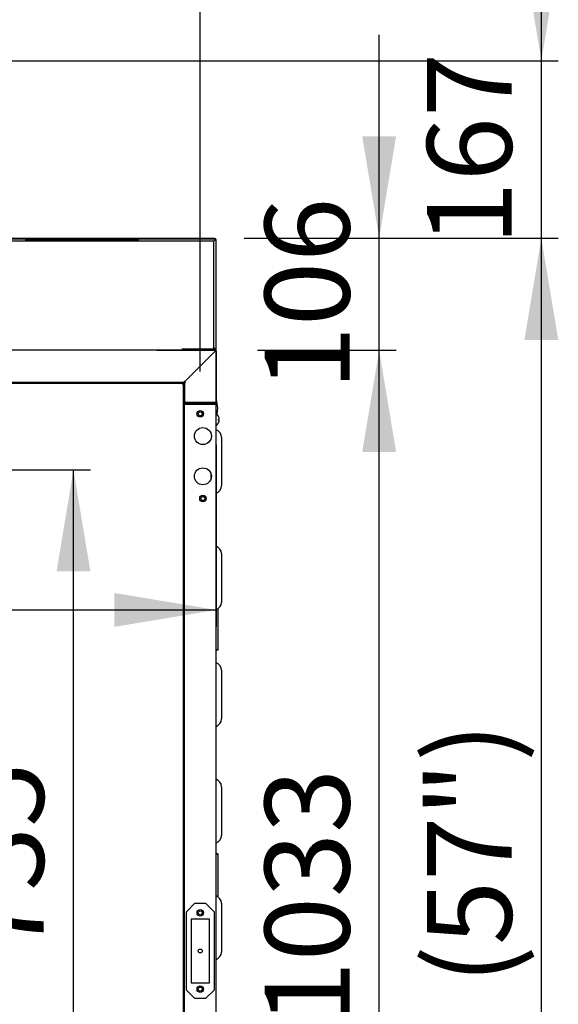
# Model space of a CAD drawing. Units: millimetres. Extents: x -16 to 9745, y 1554 to 6421.
# Drawn here: x 1419 to 1927, y 2648 to 3577 of the extents above; entities that cross this region are included whole.
import ezdxf
from ezdxf.enums import TextEntityAlignment as Align

# ---------------------------------------------------------------- set-up
doc = ezdxf.new("R2010")
doc.units = ezdxf.units.MM
doc.layers.add('DV3_0', color=7, linetype='Continuous')
doc.layers.add('DV4_0', color=7, linetype='Continuous')
doc.styles.add('SEACAD_Arial', font='txt')
doc.styles.add('SEACAD_ArialB', font='arialbd.ttf')
doc.dimstyles.new('QuoteMoretti', dxfattribs={"dimtxt": 80, "dimasz": 96, "dimexe": 16, "dimexo": 40, "dimgap": 40, "dimtad": 1, "dimdec": 1, "dimtxsty": 'SEACAD_Arial', "dimblk1": '_SE_FILLED', "dimblk2": '_SE_FILLED', "dimsah": 1, "dimcen": 40, "dimadec": 0, "dimazin": 0, "dimtfac": 1, "dimtdec": 3, "dimtmove": 0, "dimatfit": 3, "dimfxl": 1, "dimtolj": 1, "dimarcsym": 0})

# ---------------------------------------------------------------- blocks, each defined once
blk = doc.blocks.new('SEANNOT_GROUP1')
at = {"linetype": 'Continuous'}
blk.add_hatch(color=7, dxfattribs=at).paths.add_polyline_path([(1074.02, 3512.53), (1109.86, 3463.38), (1091.9, 3521.5)])
at = {"color": 7, "linetype": 'Continuous'}
blk.add_line((969.69, 3742.8), (1797.47, 3742.8), dxfattribs=at)
blk.add_lwpolyline([(1041.18, 3600.3), (1109.86, 3463.38)], dxfattribs=at)
at = {"color": 7, "linetype": 'Continuous', "style": 'SEACAD_ArialB'}
for s, p in [('3/4" maschio/male', (969.69, 3885.3)), ('ingresso acqua vaporiere', (969.69, 3810.3)), ('steamers water', (969.69, 3725.3)), ('infeed', (969.69, 3650.3))]:
    blk.add_text(s, height=50, dxfattribs=at).set_placement(p, align=Align.TOP_LEFT)
blk = doc.blocks.new('SE1')
at = {"layer": 'DV3_0', "color": 7, "linetype": 'Continuous'}
for p, q in [((1112.79, 3370.16), (1603.19, 3370.16)), ((1603.22, 3370.15), (1112.82, 3370.15)), ((1114.52, 3368.25), (1601.52, 3368.25)), ((1125.6, 3370.96), (1590.4, 3370.96)), ((1425.12, 3369.35), (1424.01, 3368.25)), ((1530.92, 3369.35), (1425.12, 3369.35)), ((1590.4, 3370.96), (1602.5, 3370.96)), ((1590.4, 3370.16), (1590.4, 3370.96)), ((1601.52, 3367.65), (1603.21, 3369.34)), ((1603.22, 3369.34), (1601.52, 3367.64)), ((1601.52, 3368.25), (1601.52, 3266.25)), ((1602.5, 3370.96), (1602.5, 3370.16)), ((1603.19, 3370.16), (1603.19, 3370.15)), ((1603.22, 3370.15), (1603.22, 3369.92)), ((1603.22, 3369.35), (1603.22, 3369.92)), ((1603.22, 3369.35), (1603.23, 3369.35)), ((1603.23, 3369.34), (1603.79, 3369.34)), ((1603.79, 3369.34), (1604.03, 3369.34)), ((1604.03, 3265.96), (1604.03, 3369.34)), ((1572.45, 3265.16), (1142.01, 3265.16)), ((1548.02, 3265.15), (1603.22, 3265.15)), ((1601.52, 3266.25), (1571.52, 3266.25)), ((1574.03, 3265.95), (1589.03, 3265.95)), ((1574.03, 3265.15), (1589.03, 3265.15)), ((1603.2, 3264.34), (1574.82, 3235.96)), ((1574.84, 3235.96), (1603.22, 3264.34)), ((1589.03, 3266.25), (1589.03, 3265.96)), ((1589.03, 3265.15), (1589.03, 3265.96)), ((1603.22, 3265.15), (1589.03, 3265.15)), ((1601.52, 3267.67), (1603.22, 3265.97)), ((1603.21, 3265.96), (1601.52, 3267.66)), ((1603.2, 3265.97), (1603.22, 3265.97)), ((1603.22, 3265.96), (1603.22, 3265.39)), ((1603.22, 3265.39), (1603.22, 3265.15)), ((1603.22, 3264.35), (1603.22, 3265.15)), ((1603.22, 3264.34), (1604.03, 3264.34)), ((1603.23, 3265.96), (1603.79, 3265.96)), ((1603.4, 3265.13), (1604, 3265.13)), ((1604.03, 3265.96), (1603.79, 3265.96)), ((1604, 3264.54), (1604, 3265.13)), ((1604.02, 2234.7), (1604.02, 3265.96)), ((1604.03, 3264.34), (1604.03, 3215.96)), ((268.2, 3235.15), (1574.02, 3235.15)), ((774.63, 3234.15), (1572.03, 3234.15)), ((1558.82, 3235.14), (1558.82, 3235.15)), ((1558.82, 3235.14), (1558.82, 3234.15)), ((1558.83, 3234.16), (1574.02, 3234.16)), ((1558.83, 3234.15), (1558.83, 3234.16)), ((1572.03, 3234.15), (1572.03, 3233.35)), ((1572.83, 3235.15), (1572.83, 2264.95)), ((1573.95, 3234.16), (1573.95, 3235.15)), ((1574, 3235.15), (1574, 3234.16)), ((1574.02, 2263.35), (1574.02, 3235.96)), ((1574.02, 3235.96), (1574.82, 3235.96)), ((1574.02, 3235.96), (1574.02, 3235.15)), ((1574.02, 3235.16), (1574.82, 3235.96)), ((1574.03, 3234.16), (1574.02, 3234.16)), ((1574.03, 3234.16), (1574.84, 3234.16)), ((1574.03, 3234.16), (1574.03, 3215.96)), ((1574.84, 3235.96), (1574.04, 3235.16)), ((1574.04, 3235.16), (1574.04, 3234.16)), ((1574.84, 3234.16), (1574.84, 3235.96)), ((1572.03, 3233.35), (1572.83, 3233.35)), ((1574.02, 3215.96), (1572.83, 3215.96)), ((1573.95, 3215.16), (1573.95, 3215.96)), ((1574, 3215.96), (1574, 3214.35)), ((1574.02, 3215.96), (1574.03, 3215.96)), ((1574.84, 3215.96), (1574.03, 3215.96)), ((1603.22, 3215.95), (1574.04, 3215.95)), ((1574.04, 3215.95), (1574.04, 3215.15)), ((1603.22, 3215.96), (1574.84, 3215.96)), ((1604.03, 3215.96), (1603.22, 3215.96)), ((1604, 3215.77), (1604, 3214.52)), ((1572.83, 3215.16), (1573.95, 3215.16)), ((1572.83, 3214.35), (1574.02, 3214.35)), ((1573.95, 3215.16), (1574, 3215.16)), ((1574.02, 3214.35), (1574.02, 3215.15)), ((1603.22, 3215.15), (1574.02, 3215.15)), ((1603.22, 3214.35), (1574.02, 3214.35)), ((1574.02, 3214.35), (1574.02, 3214.35)), ((1574.02, 3214.35), (1574.82, 3214.35)), ((1603.22, 3215.15), (1574.04, 3215.15)), ((1574.82, 3214.35), (1603.22, 3214.35)), ((1603.22, 3214.35), (1604.02, 3214.35)), ((1605.5, 3209.52), (1605.5, 3210.74)), ((1606.39, 3202.46), (1606.39, 3202.51)), ((1606.39, 3200.16), (1606.97, 3200.16)), ((1606.39, 3199.16), (1606.39, 3200.16)), ((1606.97, 3199.16), (1606.39, 3199.16)), ((1606.39, 3196.85), (1606.39, 3196.81)), ((1609, 3183.16), (1609, 3137.16)), ((1599.22, 3143.98), (1599.22, 3148.32)), ((1609, 3073.16), (1609, 3027.16)), ((1605.48, 3020.86), (1605.48, 2982.52)), ((1605.48, 2982.52), (1604.02, 2982.52)), ((1605.48, 2982.14), (1604.02, 2982.14)), ((1605.48, 2982.52), (1605.48, 2982.14)), ((1609, 2963.16), (1609, 2917.16)), ((1609, 2853.16), (1609, 2807.16)), ((1604.02, 2790.1), (1605.48, 2790.1)), ((1604.02, 2789.72), (1605.48, 2789.72)), ((1605.48, 2789.72), (1605.48, 2790.1)), ((1605.48, 2789.72), (1605.48, 2749.46)), ((1584.02, 2743.15), (1576.02, 2735.15)), ((1584.02, 2743.15), (1594.02, 2743.15)), ((1602.02, 2735.15), (1594.02, 2743.15)), ((1609, 2743.16), (1609, 2697.16)), ((1576.02, 2661.15), (1576.02, 2735.15)), ((1602.02, 2735.15), (1602.02, 2661.15)), ((1597.62, 2728.15), (1580.42, 2728.15)), ((1580.42, 2728.15), (1580.42, 2668.15)), ((1597.62, 2668.15), (1597.62, 2728.15)), ((1580.42, 2668.15), (1597.62, 2668.15)), ((1576.02, 2661.15), (1584.02, 2653.15)), ((1594.02, 2653.15), (1602.02, 2661.15)), ((1594.02, 2653.15), (1584.02, 2653.15))]:
    blk.add_line(p, q, dxfattribs=at)
for centre, radius in [((1589.02, 3205.15), 3), ((1589.02, 3205.15), 1.85), ((1591.52, 3184.15), 8), ((1591.52, 3146.15), 8), ((1591.52, 3125.15), 3), ((1591.52, 3125.15), 1.85), ((1589.02, 2734.15), 3), ((1589.02, 2734.15), 1.85), ((1589.02, 2698.15), 1.85), ((1589.02, 2662.15), 3), ((1589.02, 2662.15), 1.85)]:
    blk.add_circle(centre, radius, dxfattribs=at)
for centre, radius, start, end in [((1603.19, 3369.35), 0.81, 74.20539, 90), ((1723.11, 3367.99), 119.91, 179.07751, 179.35122), ((1603.26, 3369.3), 0.0626, 127.1558, 136.8382), ((1603.22, 3369.34), 0.81, 0, 90), ((1603.22, 3369.34), 0.01, 0, 90), ((1601.86, 3489.23), 119.9, 270.64877, 270.92249), ((1603.18, 3369.38), 0.0626, 313.1618, 322.8442), ((1620.38, 3264.39), 17.18, 177.44929, 180.15106), ((1723.1, 3267.32), 119.9, 180.64877, 180.92249), ((1603.26, 3266.01), 0.0626, 223.1618, 232.8442), ((1601.86, 3146.07), 119.91, 89.07751, 89.35122), ((1603.18, 3265.93), 0.0626, 37.1558, 46.8382), ((1603.22, 3265.96), 0.81, 270, 0), ((1603.22, 3265.96), 0.01, 270, 0), ((1603.22, 3264.34), 0.81, 0, 90), ((1603.22, 3264.34), 0.01, 0, 90), ((1603.22, 3215.96), 0.01, 270, 0), ((1603.22, 3215.96), 0.81, 270, 0), ((1575.43, 3209.11), 30.12, 3.10494, 18.42525), ((1603.22, 3214.35), 0.801, 0, 90), ((1603.22, 3214.35), 0.001, 0, 90), ((1575.43, 3211.15), 30.12, 347.5877, 356.89506), ((1600.09, 3199.66), 6.91, 24.33981, 55.51708), ((1600.09, 3199.66), 6.91, 304.48292, 335.66019), ((1600.09, 3199.66), 6.9, 4.15738, 24.00524), ((1600.09, 3199.66), 6.9, 335.99476, 355.84262), ((1601.6, 3183.16), 7.4, 0, 71.07536), ((1601.6, 3137.16), 7.4, 288.92464, 0), ((1601.6, 3073.16), 7.4, 0, 71.07536), ((1601.6, 3027.16), 7.4, 288.92464, 0), ((1601.6, 2963.16), 7.4, 0, 71.07536), ((1601.6, 2917.16), 7.4, 288.92464, 0), ((1601.6, 2853.16), 7.4, 0, 71.07536), ((1601.6, 2807.16), 7.4, 288.92464, 0), ((1601.6, 2743.16), 7.4, 0, 71.07536), ((1601.6, 2697.16), 7.4, 288.92464, 0)]:
    blk.add_arc(centre, radius, start, end, dxfattribs=at)
blk.add_open_spline([(1603.22, 3264.35), (1603.21, 3264.35), (1603.21, 3264.35), (1603.2, 3264.34)], degree=3, dxfattribs=at)
at = {"layer": 'DV4_0', "color": 7, "linetype": 'Continuous'}
blk.add_line((1604.02, 3369.34), (1604.02, 3369.44), dxfattribs=at)
blk = doc.blocks.new('DMBLK104')
at = {"linetype": 'Continuous'}
for points in [[(1485.3, 3056.36), (1469.3, 3152.36), (1453.3, 3056.36)], [(1485.3, 2513.36), (1453.3, 2513.36), (1469.3, 2417.36)]]:
    blk.add_hatch(color=7, dxfattribs=at).paths.add_polyline_path(points)
at = {"color": 7, "linetype": 'Continuous'}
for p, q in [((1369, 3152.36), (1485.3, 3152.36)), ((1469.3, 2417.36), (1469.3, 3152.36)), ((1369, 2417.36), (1485.3, 2417.36))]:
    blk.add_line(p, q, dxfattribs=at)
at = {"color": 7, "linetype": 'Continuous', "style": 'SEACAD_ArialB'}
blk.add_text('735', height=80, rotation=90, dxfattribs=at).set_placement((1361.3, 2694.19), align=Align.TOP_LEFT)
blk = doc.blocks.new('_SE_FILLED')
at = {"color": 0}
blk.add_line((0, 0), (-1, 0), dxfattribs=at)
blk.add_solid([(0, 0), (-1, -0.1665), (-1, 0.1665), (0, 0)], dxfattribs=at)
blk = doc.blocks.new('DMBLK108')
at = {"linetype": 'Continuous'}
for points in [[(1013.45, 3004.07), (1013.45, 3036.07), (917.45, 3020.07)], [(1508.03, 3004.07), (1604.03, 3020.07), (1508.03, 3036.07)]]:
    blk.add_hatch(color=7, dxfattribs=at).paths.add_polyline_path(points)
at = {"color": 7, "linetype": 'Continuous'}
for p, q in [((1604.03, 3175.96), (1604.03, 3004.07)), ((917.45, 3072.67), (917.45, 3004.07)), ((917.45, 3020.07), (1604.03, 3020.07))]:
    blk.add_line(p, q, dxfattribs=at)
at = {"color": 7, "linetype": 'Continuous', "style": 'SEACAD_ArialB'}
blk.add_text('687', height=80, dxfattribs=at).set_placement((1170.07, 3128.07), align=Align.TOP_LEFT)
blk = doc.blocks.new('DMBLK110')
at = {"linetype": 'Continuous'}
for points in [[(1773.99, 3169.15), (1757.99, 3265.15), (1741.99, 3169.15)], [(1773.99, 2328.35), (1741.99, 2328.35), (1757.99, 2232.35)]]:
    blk.add_hatch(color=7, dxfattribs=at).paths.add_polyline_path(points)
at = {"color": 7, "linetype": 'Continuous'}
for p, q in [((1643.22, 3265.15), (1773.99, 3265.15)), ((1757.99, 2232.35), (1757.99, 3265.15)), ((1609.04, 2232.35), (1773.99, 2232.35))]:
    blk.add_line(p, q, dxfattribs=at)
at = {"color": 7, "linetype": 'Continuous', "style": 'SEACAD_ArialB'}
blk.add_text('1033', height=80, rotation=90, dxfattribs=at).set_placement((1649.99, 2627.86), align=Align.TOP_LEFT)
blk = doc.blocks.new('DMBLK112')
at = {"linetype": 'Continuous'}
for points in [[(1927.16, 3274.96), (1911.16, 3370.96), (1895.16, 3274.96)], [(1927.16, 2024.14), (1895.16, 2024.14), (1911.16, 1928.14)]]:
    blk.add_hatch(color=7, dxfattribs=at).paths.add_polyline_path(points)
at = {"color": 7, "linetype": 'Continuous'}
for p, q in [((1642.5, 3370.96), (1927.16, 3370.96)), ((1911.16, 1928.14), (1911.16, 3370.96)), ((1643.52, 1928.14), (1927.16, 1928.14))]:
    blk.add_line(p, q, dxfattribs=at)
at = {"color": 7, "linetype": 'Continuous', "style": 'SEACAD_ArialB'}
for s, p in [('(57")', (1803.16, 2666.88)), ('1443', (1803.16, 2385.11))]:
    blk.add_text(s, height=80, rotation=90, dxfattribs=at).set_placement(p, align=Align.TOP_LEFT)
blk = doc.blocks.new('DMBLK113')
at = {"linetype": 'Continuous'}
for points in [[(1773.99, 3466.96), (1741.99, 3466.96), (1757.99, 3370.96)], [(1773.99, 3169.15), (1757.99, 3265.15), (1741.99, 3169.15)]]:
    blk.add_hatch(color=7, dxfattribs=at).paths.add_polyline_path(points)
at = {"color": 7, "linetype": 'Continuous'}
for p, q in [((1757.99, 3073.15), (1757.99, 3562.96)), ((1630.4, 3370.96), (1773.99, 3370.96)), ((1643.22, 3265.15), (1773.99, 3265.15))]:
    blk.add_line(p, q, dxfattribs=at)
at = {"color": 7, "linetype": 'Continuous', "style": 'SEACAD_ArialB'}
blk.add_text('106', height=80, rotation=90, dxfattribs=at).set_placement((1649.99, 3227.39), align=Align.TOP_LEFT)
blk = doc.blocks.new('DMBLK144')
at = {"linetype": 'Continuous'}
for points in [[(1927.16, 3634.36), (1895.16, 3634.36), (1911.16, 3538.36)], [(1927.16, 3274.96), (1911.16, 3370.96), (1895.16, 3274.96)]]:
    blk.add_hatch(color=7, dxfattribs=at).paths.add_polyline_path(points)
at = {"color": 7, "linetype": 'Continuous'}
for p, q in [((1911.16, 3178.96), (1911.16, 3730.36)), ((805, 3538.36), (1927.16, 3538.36)), ((1642.5, 3370.96), (1927.16, 3370.96))]:
    blk.add_line(p, q, dxfattribs=at)
at = {"color": 7, "linetype": 'Continuous', "style": 'SEACAD_ArialB'}
blk.add_text('167', height=80, rotation=90, dxfattribs=at).set_placement((1803.16, 3363.99), align=Align.TOP_LEFT)
blk = doc.blocks.new('DMBLK149')
at = {"linetype": 'Continuous'}
for points in [[(350, 3970.9), (254, 3954.9), (350, 3938.9)], [(1493.02, 3970.9), (1493.02, 3938.9), (1589.02, 3954.9)]]:
    blk.add_hatch(color=7, dxfattribs=at).paths.add_polyline_path(points)
at = {"color": 7, "linetype": 'Continuous'}
for p, q in [((254, 3245.15), (254, 3970.9)), ((1589.02, 3245.15), (1589.02, 3970.9)), ((254, 3954.9), (1589.02, 3954.9))]:
    blk.add_line(p, q, dxfattribs=at)
at = {"color": 7, "linetype": 'Continuous', "style": 'SEACAD_ArialB'}
for s, p in [('1335', (665.07, 4062.9)), ('Pos.', (946.85, 4062.9))]:
    blk.add_text(s, height=80, dxfattribs=at).set_placement(p, align=Align.TOP_LEFT)

msp = doc.modelspace()

# ---------------------------------------------------------------- block references
for name in ['SEANNOT_GROUP1', 'SE1']:
    msp.add_blockref(name, (0, 0))

# ---------------------------------------------------------------- dimensions: what is measured, and where the dimension line sits
at = {"color": 7, "linetype": 'Continuous'}
dim = msp.add_linear_dim(base=(254, 3954.9), p1=(254, 3205.15), p2=(1589.02, 3205.15), angle=359.99993, text='\\A1;<> Pos.', dimstyle='QuoteMoretti', dxfattribs=at)
dim.commit()
dim.dimension.update_dxf_attribs({"geometry": 'DMBLK149', "text_midpoint": (921.51, 3954.9), "dimtype": 161})
for base, p1, p2, angle, text, override, picture, middle, dimtype in [((1911.16, 3538.36), (1602.5, 3370.96), (765, 3538.36), 90, '\\A1;<>', {"dimdec": 0}, 'DMBLK144', (1911.16, 3454.66), 160), ((1757.99, 3370.96), (1603.22, 3265.15), (1590.4, 3370.96), 90, '\\A1;<>', {"dimdec": 0}, 'DMBLK113', (1757.99, 3318.06), 160), ((1911.16, 1928.14), (1603.52, 1928.14), (1602.5, 3370.96), 90.04042, '\\A1;<> (57")', {"dimdec": 0}, 'DMBLK112', (1911.16, 2649.55), 161), ((1757.99, 3265.15), (1569.04, 2232.35), (1603.22, 3265.15), 90, '\\A1;<>', {"dimdec": 0}, 'DMBLK110', (1757.99, 2748.75), 160), ((1469.3, 2417.36), (1329, 2417.36), (1329, 3152.36), 90, '\\A1;<>', {"dimcen": -40}, 'DMBLK104', (1469.3, 2784.86), 161)]:
    dim = msp.add_linear_dim(base=base, p1=p1, p2=p2, angle=angle, text=text, dimstyle='QuoteMoretti', override=override, dxfattribs=at)
    dim.commit()
    dim.dimension.update_dxf_attribs({"geometry": picture, "text_midpoint": middle, "dimtype": dimtype})
dim = msp.add_linear_dim(base=(1604.03, 3020.07), p1=(917.45, 3112.67), p2=(1604.03, 3264.34), text='\\A1;<>', dimstyle='QuoteMoretti', override={"dimdec": 0}, dxfattribs=at)
dim.commit()
dim.dimension.update_dxf_attribs({"geometry": 'DMBLK108', "text_midpoint": (1260.74, 3020.07), "dimtype": 160})

doc.saveas('drawing.dxf')
